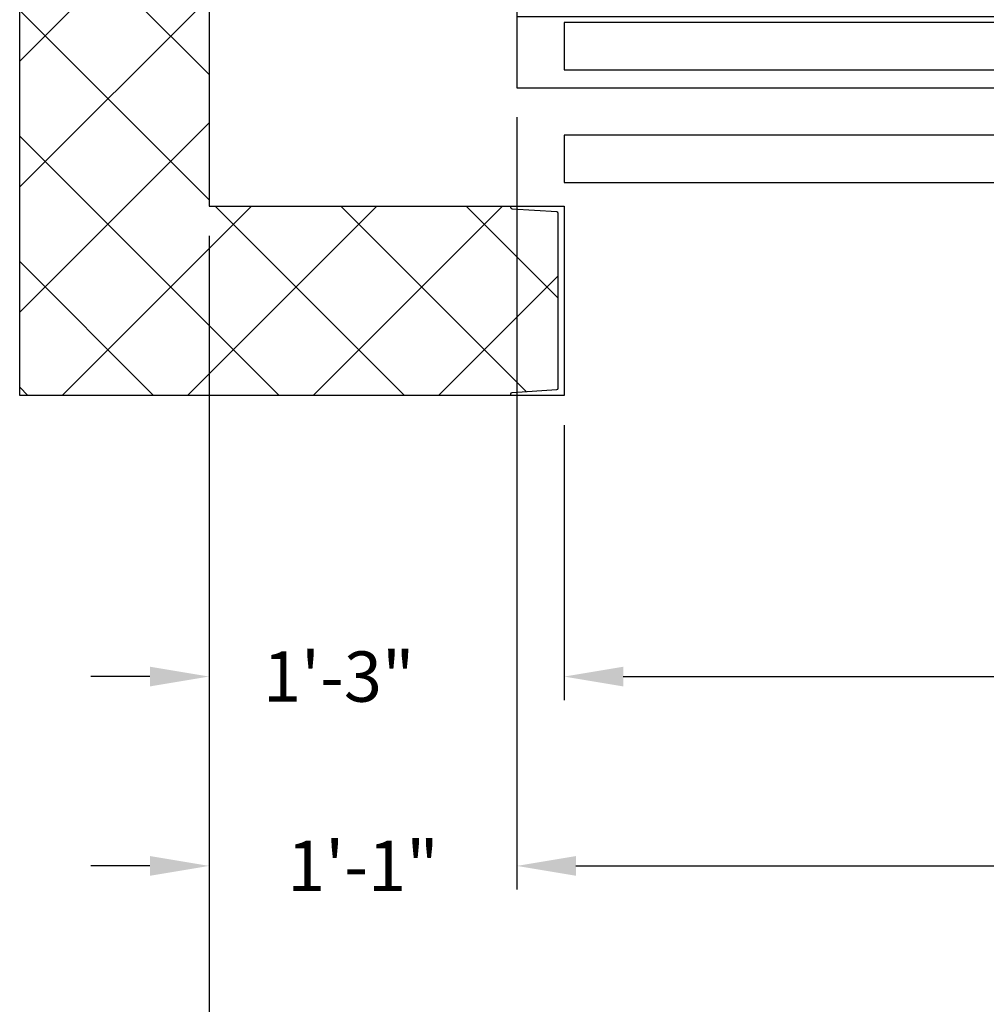
# Model space of a CAD drawing. Extents: x 1071 to 1546, y 255 to 854.
# Drawn here: x 1339 to 1380, y 389 to 430 of the extents above; entities that cross this region are included whole.
import ezdxf

# ---------------------------------------------------------------- set-up
doc = ezdxf.new("R2010")
doc.units = 0
doc.header["$LTSCALE"] = 80
doc.header["$MEASUREMENT"] = 0
doc.header["$PDMODE"] = 34
doc.layers.get('0').update_dxf_attribs({"linetype": 'CONTINUOUS'})
doc.layers.get('DEFPOINTS').update_dxf_attribs({"linetype": 'CONTINUOUS'})
doc.styles.add('ROMANS', font='ROMANS.SHX')
doc.dimstyles.new('MEI', dxfattribs={"dimtxt": 4.25, "dimasz": 5, "dimexe": 2, "dimexo": 2.5, "dimgap": 3.75, "dimtad": 0, "dimdec": 4, "dimzin": 3, "dimdsep": 46, "dimlunit": 4, "dimtxsty": 'ROMANS', "dimcen": 4.25, "dimadec": 0, "dimazin": 0, "dimtfac": 1, "dimtdec": 4, "dimtofl": 0, "dimtmove": 0, "dimatfit": 3, "dimfxl": 1, "dimfrac": 2, "dimtolj": 1, "dimtzin": 0, "dimarcsym": 0})

# ---------------------------------------------------------------- blocks, each defined once
blk = doc.blocks.new('*D12')
at = {"color": 0, "lineweight": -2, "transparency": 16777216}
for p, q in [((1362.054, 413.129), (1362.054, 401.5)), ((1482.054, 413.129), (1482.054, 401.5)), ((1364.554, 402.5), (1407.176, 402.5)), ((1479.554, 402.5), (1436.932, 402.5))]:
    blk.add_line(p, q, dxfattribs=at)
at = {"color": 0, "transparency": 16777216}
for points in [[(1364.554, 402.917), (1364.554, 402.083), (1362.054, 402.5)], [(1479.554, 402.917), (1479.554, 402.083), (1482.054, 402.5)]]:
    blk.add_solid(points, dxfattribs=at)
at = {"layer": 'DEFPOINTS', "color": 0, "transparency": 16777216}
for p in [(1362.054, 414.379), (1482.054, 414.379), (1482.054, 402.5)]:
    blk.add_point(p, dxfattribs=at)
at = {"color": 0, "transparency": 16777216, "insert": (1422.054, 402.5), "char_height": 2.125, "attachment_point": 5, "style": 'ROMANS'}
blk.add_mtext('\\A1;10\'-0" OPENING', dxfattribs=at)
blk = doc.blocks.new('*D13')
at = {"color": 0, "lineweight": -2, "transparency": 16777216}
for p, q in [((1347.054, 421.129), (1347.054, 385.5)), ((1497.054, 421.129), (1497.054, 385.5)), ((1349.554, 386.5), (1394.982, 386.5)), ((1494.554, 386.5), (1449.125, 386.5))]:
    blk.add_line(p, q, dxfattribs=at)
at = {"color": 0, "transparency": 16777216}
for points in [[(1349.554, 386.917), (1349.554, 386.083), (1347.054, 386.5)], [(1494.554, 386.917), (1494.554, 386.083), (1497.054, 386.5)]]:
    blk.add_solid(points, dxfattribs=at)
at = {"layer": 'DEFPOINTS', "color": 0, "transparency": 16777216}
for p in [(1347.054, 422.379), (1497.054, 422.379), (1497.054, 386.5)]:
    blk.add_point(p, dxfattribs=at)
at = {"color": 0, "transparency": 16777216, "insert": (1422.054, 386.5), "char_height": 2.125, "attachment_point": 5, "style": 'ROMANS'}
blk.add_mtext('\\A1;12\'-6" CLEAR HOISTWAY WIDTH', dxfattribs=at)
blk = doc.blocks.new('*D14')
at = {"color": 0, "lineweight": -2, "transparency": 16777216}
for p, q in [((1360.054, 426.129), (1360.054, 393.5)), ((1484.054, 426.129), (1484.054, 393.5)), ((1362.554, 394.5), (1400.447, 394.5)), ((1481.554, 394.5), (1443.661, 394.5))]:
    blk.add_line(p, q, dxfattribs=at)
at = {"color": 0, "transparency": 16777216}
for points in [[(1362.554, 394.917), (1362.554, 394.083), (1360.054, 394.5)], [(1481.554, 394.917), (1481.554, 394.083), (1484.054, 394.5)]]:
    blk.add_solid(points, dxfattribs=at)
at = {"layer": 'DEFPOINTS', "color": 0, "transparency": 16777216}
for p in [(1360.054, 427.379), (1484.054, 427.379), (1484.054, 394.5)]:
    blk.add_point(p, dxfattribs=at)
at = {"color": 0, "transparency": 16777216, "insert": (1422.054, 394.5), "char_height": 2.125, "attachment_point": 5, "style": 'ROMANS'}
blk.add_mtext('\\A1;10\'-4" PLATFORM WIDTH', dxfattribs=at)
blk = doc.blocks.new('*D17')
at = {"color": 0, "lineweight": -2, "transparency": 16777216}
for p, q in [((1360.054, 426.129), (1360.054, 393.5)), ((1347.054, 421.129), (1347.054, 393.5)), ((1344.554, 394.5), (1342.054, 394.5)), ((1362.554, 394.5), (1365.054, 394.5))]:
    blk.add_line(p, q, dxfattribs=at)
at = {"color": 0, "transparency": 16777216}
for points in [[(1344.554, 394.917), (1344.554, 394.083), (1347.054, 394.5)], [(1362.554, 394.917), (1362.554, 394.083), (1360.054, 394.5)]]:
    blk.add_solid(points, dxfattribs=at)
at = {"layer": 'DEFPOINTS', "color": 0, "transparency": 16777216}
for p in [(1360.054, 427.379), (1347.054, 422.379), (1347.054, 394.5)]:
    blk.add_point(p, dxfattribs=at)
at = {"color": 0, "transparency": 16777216, "insert": (1353.554, 394.5), "char_height": 2.125, "attachment_point": 5, "style": 'ROMANS'}
blk.add_mtext('\\A1;1\'-1"', dxfattribs=at)
blk = doc.blocks.new('*D18')
at = {"color": 0, "lineweight": -2, "transparency": 16777216}
for p, q in [((1347.054, 421.129), (1347.054, 401.5)), ((1362.054, 413.129), (1362.054, 401.5)), ((1344.554, 402.5), (1342.054, 402.5)), ((1364.554, 402.5), (1367.054, 402.5))]:
    blk.add_line(p, q, dxfattribs=at)
at = {"color": 0, "transparency": 16777216}
for points in [[(1344.554, 402.917), (1344.554, 402.083), (1347.054, 402.5)], [(1364.554, 402.917), (1364.554, 402.083), (1362.054, 402.5)]]:
    blk.add_solid(points, dxfattribs=at)
at = {"layer": 'DEFPOINTS', "color": 0, "transparency": 16777216}
for p in [(1347.054, 422.379), (1362.054, 414.379), (1362.054, 402.5)]:
    blk.add_point(p, dxfattribs=at)
at = {"color": 0, "transparency": 16777216, "insert": (1352.53, 402.5), "char_height": 2.125, "attachment_point": 5, "style": 'ROMANS'}
blk.add_mtext('\\A1;1\'-3"', dxfattribs=at)

msp = doc.modelspace()

# ---------------------------------------------------------------- hatches: boundary and pattern name
h = msp.add_hatch()
h.set_pattern_fill('ANSI37', color=256, scale=30, style=0)
h.set_pattern_definition([(45, (19.5974, 0), (-2.65165, 2.65165), []), (135, (19.5974, 0), (-2.65165, -2.65165), [])])
h.paths.add_polyline_path([(1497.05392, 552.37943), (1497.05392, 471.36395), (1505.05392, 471.36395), (1505.05392, 560.37943), (1489.49142, 560.37943), (1489.49142, 556.87943), (1486.49142, 556.87943), (1486.49142, 560.37943), (1484.30392, 560.37943), (1484.30392, 560.25443), (1482.36252, 560.1331, 0.39604746), (1482.30392, 560.07072), (1482.30392, 552.68815, 0.39604746), (1482.36252, 552.62577), (1484.30392, 552.50443), (1484.30392, 552.37943)])
h.paths.add_polyline_path([(1505.05392, 471.36395), (1497.05392, 471.36395), (1497.05392, 422.37943), (1484.30392, 422.37943), (1484.30392, 422.25443), (1482.36252, 422.1331, 0.39604746), (1482.30392, 422.07072), (1482.30392, 414.68815, 0.39604746), (1482.36252, 414.62577), (1484.30392, 414.50443), (1484.30392, 414.37943), (1486.49142, 414.37943), (1486.49142, 417.87943), (1489.49142, 417.87943), (1489.49142, 414.37943), (1505.05392, 414.37943)])
h.paths.add_polyline_path([(1347.05392, 422.37943), (1347.05392, 443.36395), (1339.05392, 443.36395), (1339.05392, 414.37943), (1359.80392, 414.37943), (1359.80392, 414.50443), (1361.74532, 414.62577, 0.39604746), (1361.80392, 414.68815), (1361.80392, 422.07072, 0.39604746), (1361.74532, 422.1331), (1359.80392, 422.25443), (1359.80392, 422.37943)])
h.paths.add_polyline_path([(1339.05392, 471.36395), (1339.05392, 467.36395), (1347.05392, 467.36395), (1347.05392, 471.36395)])
h.paths.add_polyline_path([(1347.05392, 552.37943), (1359.80392, 552.37943), (1359.80392, 552.50443), (1361.74532, 552.62577, 0.39604746), (1361.80392, 552.68815), (1361.80392, 560.07072, 0.39604746), (1361.74532, 560.1331), (1359.80392, 560.25443), (1359.80392, 560.37943), (1339.05392, 560.37943), (1339.05392, 471.36395), (1347.05392, 471.36395)])

# ---------------------------------------------------------------- linework, layer by layer
for points in [[(1362.05392, 552.37943), (1347.05392, 552.37943), (1347.05392, 422.37943), (1362.05392, 422.37943), (1362.05392, 414.37943), (1339.05392, 414.37943), (1339.05392, 560.37943), (1362.05392, 560.37943)], [(1360.05392, 427.37943), (1484.05392, 427.37943), (1484.05392, 430.37943), (1360.05392, 430.37943)], [(1362.05392, 428.12943), (1482.05392, 428.12943), (1482.05392, 430.12943), (1362.05392, 430.12943)], [(1362.05392, 423.37943), (1482.05392, 423.37943), (1482.05392, 425.37943), (1362.05392, 425.37943)]]:
    msp.add_lwpolyline(points, close=True)
msp.add_lwpolyline([(1360.05392, 453.37943), (1360.05392, 427.37943), (1484.05392, 427.37943), (1484.05392, 441.37943)])
msp.add_lwpolyline([(1362.05392, 422.37943), (1362.05392, 414.37943), (1359.80392, 414.37943), (1359.80392, 414.44572, -0.39604746), (1359.86252, 414.5081), (1361.74532, 414.62577, 0.39604746), (1361.80392, 414.68815), (1361.80392, 422.07072, 0.39604746), (1361.74532, 422.1331), (1359.86252, 422.25077, -0.39604746), (1359.80392, 422.31315), (1359.80392, 422.37943)], format="xyb", close=True)

# ---------------------------------------------------------------- dimensions: what is measured, and where the dimension line sits
at = {"color": 1}
dim = msp.add_linear_dim(base=(1347.05392, 394.50014), p1=(1360.05392, 427.37943), p2=(1347.05392, 422.37943), dimstyle='MEI', override={"dimscale": 0.5, "dimatfit": 1}, dxfattribs=at)
dim.commit()
dim.dimension.update_dxf_attribs({"geometry": '*D17', "text_midpoint": (1353.55392, 394.50014)})
for base, p1, p2, text, picture, middle in [((1484.05392, 394.50014), (1360.05392, 427.37943), (1484.05392, 427.37943), '<> PLATFORM WIDTH', '*D14', (1422.05392, 394.50014)), ((1497.05392, 386.50014), (1347.05392, 422.37943), (1497.05392, 422.37943), '<> CLEAR HOISTWAY WIDTH', '*D13', (1422.05392, 386.50014)), ((1482.05392, 402.50014), (1362.05392, 414.37943), (1482.05392, 414.37943), '<> OPENING', '*D12', (1422.05392, 402.50014))]:
    dim = msp.add_linear_dim(base=base, p1=p1, p2=p2, text=text, dimstyle='MEI', override={"dimscale": 0.5}, dxfattribs=at)
    dim.commit()
    dim.dimension.update_dxf_attribs({"geometry": picture, "text_midpoint": middle})
dim = msp.add_linear_dim(base=(1362.05392, 402.50014), p1=(1347.05392, 422.37943), p2=(1362.05392, 414.37943), dimstyle='MEI', override={"dimscale": 0.5}, dxfattribs=at)
dim.commit()
dim.dimension.update_dxf_attribs({"geometry": '*D18', "text_midpoint": (1352.53011, 402.50014), "dimtype": 160})

doc.saveas('drawing.dxf')
